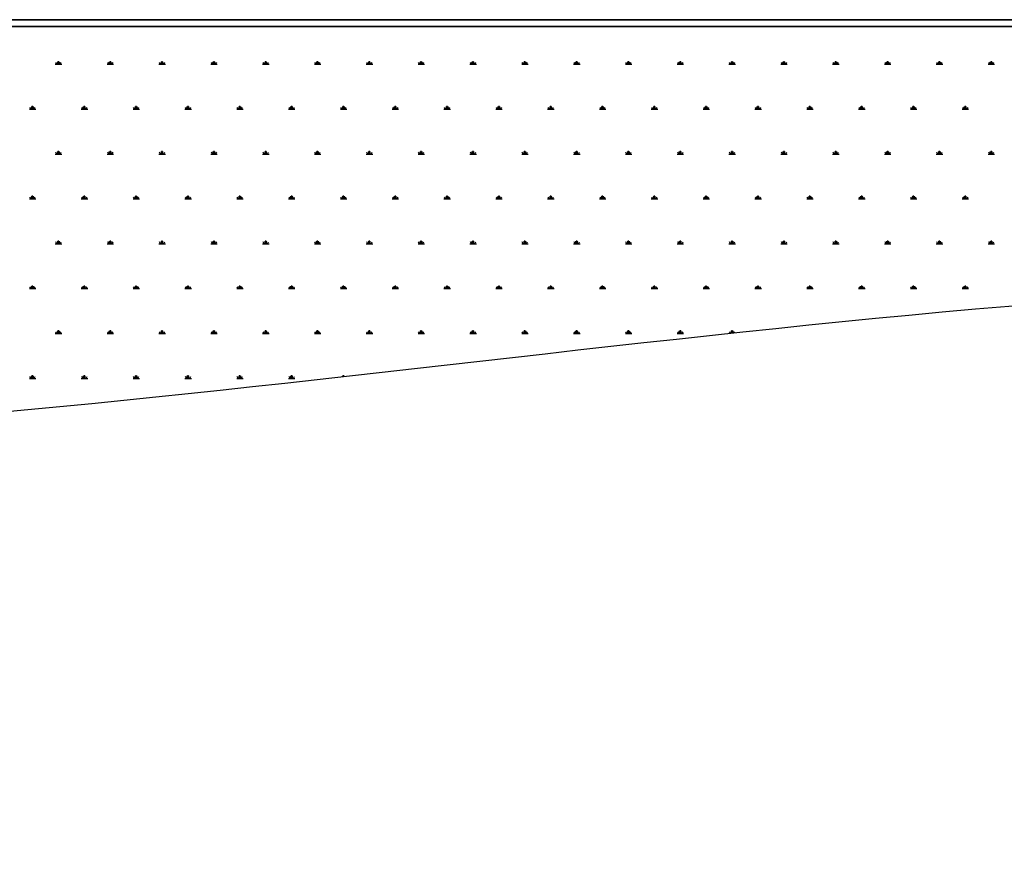
# Model space of a CAD drawing. Units: millimetres. Extents: x 31 to 10132, y 37 to 8718.
# Drawn here: x 4108 to 4475, y 4962 to 5278 of the extents above; entities that cross this region are included whole.
import ezdxf

# ---------------------------------------------------------------- set-up
doc = ezdxf.new("R2010")
doc.units = ezdxf.units.MM
doc.header["$LTSCALE"] = 50
doc.linetypes.add('SLD-Solid', pattern=[0])
doc.layers.add('-FORMAT-', color=7, linetype='SLD-Solid')

# ---------------------------------------------------------------- blocks, each defined once
blk = doc.blocks.new('SW_HATCH_0')
at = {"color": 0, "linetype": 'SLD-Solid', "lineweight": 25}
for p, q in [((-1467.27, 0), (-1464.85, 0)), ((-1466.66, 0), (-1467.05, 0.67)), ((-1466.36, 0), (-1466.36, 0.97)), ((-1466.06, 0), (-1466.06, 1.21)), ((-1465.76, 0), (-1465.76, 0.97)), ((-1465.46, 0), (-1465.07, 0.67)), ((-1447.96, 0), (-1445.55, 0)), ((-1447.36, 0), (-1447.74, 0.67)), ((-1447.06, 0), (-1447.06, 0.97)), ((-1446.75, 0), (-1446.75, 1.21)), ((-1446.45, 0), (-1446.45, 0.97)), ((-1446.15, 0), (-1445.76, 0.67)), ((-1428.65, 0), (-1426.24, 0)), ((-1428.05, 0), (-1428.44, 0.67)), ((-1427.75, 0), (-1427.75, 0.97)), ((-1427.45, 0), (-1427.45, 1.21)), ((-1427.15, 0), (-1427.15, 0.97)), ((-1426.84, 0), (-1426.46, 0.67)), ((-1409.35, 0), (-1406.93, 0)), ((-1408.74, 0), (-1409.13, 0.67)), ((-1408.44, 0), (-1408.44, 0.97)), ((-1408.14, 0), (-1408.14, 1.21)), ((-1407.84, 0), (-1407.84, 0.97)), ((-1407.54, 0), (-1407.15, 0.67)), ((-1390.04, 0), (-1387.63, 0)), ((-1389.44, 0), (-1389.82, 0.67)), ((-1389.14, 0), (-1389.14, 0.97)), ((-1388.84, 0), (-1388.84, 1.21)), ((-1388.53, 0), (-1388.53, 0.97)), ((-1388.23, 0), (-1387.85, 0.67)), ((-1370.74, 0), (-1368.32, 0)), ((-1370.13, 0), (-1370.52, 0.67)), ((-1369.83, 0), (-1369.83, 0.97)), ((-1369.53, 0), (-1369.53, 1.21)), ((-1369.23, 0), (-1369.23, 0.97)), ((-1368.93, 0), (-1368.54, 0.67)), ((-1351.43, 0), (-1349.02, 0)), ((-1350.83, 0), (-1351.21, 0.67)), ((-1350.52, 0), (-1350.52, 0.97)), ((-1350.22, 0), (-1350.22, 1.21)), ((-1349.92, 0), (-1349.92, 0.97)), ((-1349.62, 0), (-1349.23, 0.67)), ((-1332.12, 0), (-1329.71, 0)), ((-1331.52, 0), (-1331.91, 0.67)), ((-1331.22, 0), (-1331.22, 0.97)), ((-1330.92, 0), (-1330.92, 1.21)), ((-1330.62, 0), (-1330.62, 0.97)), ((-1330.31, 0), (-1329.93, 0.67)), ((-1312.82, 0), (-1310.4, 0)), ((-1312.21, 0), (-1312.6, 0.67)), ((-1311.91, 0), (-1311.91, 0.97)), ((-1311.61, 0), (-1311.61, 1.21)), ((-1311.31, 0), (-1311.31, 0.97)), ((-1311.01, 0), (-1310.62, 0.67)), ((-1293.51, 0), (-1291.1, 0)), ((-1292.91, 0), (-1293.29, 0.67)), ((-1292.61, 0), (-1292.61, 0.97)), ((-1292.3, 0), (-1292.3, 1.21)), ((-1292, 0), (-1292, 0.97)), ((-1291.7, 0), (-1291.32, 0.67)), ((-1274.21, 0), (-1271.79, 0)), ((-1273.6, 0), (-1273.99, 0.67)), ((-1273.3, 0), (-1273.3, 0.97)), ((-1273, 0), (-1273, 1.21)), ((-1272.7, 0), (-1272.7, 0.97)), ((-1272.4, 0), (-1272.01, 0.67)), ((-1254.9, 0), (-1252.49, 0)), ((-1254.3, 0), (-1254.68, 0.67)), ((-1253.99, 0), (-1253.99, 0.97)), ((-1253.69, 0), (-1253.69, 1.21)), ((-1253.39, 0), (-1253.39, 0.97)), ((-1253.09, 0), (-1252.7, 0.67)), ((-1235.59, 0), (-1233.18, 0)), ((-1234.99, 0), (-1235.38, 0.67)), ((-1234.69, 0), (-1234.69, 0.97)), ((-1234.39, 0), (-1234.39, 1.21)), ((-1234.08, 0), (-1234.08, 0.97)), ((-1233.78, 0), (-1233.4, 0.67)), ((-1216.29, 0), (-1213.87, 0)), ((-1215.68, 0), (-1216.07, 0.67)), ((-1215.38, 0), (-1215.38, 0.97)), ((-1215.08, 0), (-1215.08, 1.21)), ((-1214.78, 0), (-1214.78, 0.97)), ((-1214.48, 0), (-1214.09, 0.67)), ((-1196.98, 0), (-1194.57, 0)), ((-1196.38, 0), (-1196.76, 0.67)), ((-1196.08, 0), (-1196.08, 0.97)), ((-1195.77, 0), (-1195.77, 1.21)), ((-1195.47, 0), (-1195.47, 0.97)), ((-1195.17, 0), (-1194.78, 0.67)), ((-1177.67, 0), (-1175.26, 0)), ((-1177.07, 0), (-1177.46, 0.67)), ((-1176.77, 0), (-1176.77, 0.97)), ((-1176.47, 0), (-1176.47, 1.21)), ((-1176.17, 0), (-1176.17, 0.97)), ((-1175.86, 0), (-1175.48, 0.67)), ((-1158.37, 0), (-1155.96, 0)), ((-1157.77, 0), (-1158.15, 0.67)), ((-1157.46, 0), (-1157.46, 0.97)), ((-1157.16, 0), (-1157.16, 1.21)), ((-1156.86, 0), (-1156.86, 0.97)), ((-1156.56, 0), (-1156.17, 0.67)), ((-1139.06, 0), (-1136.65, 0)), ((-1138.46, 0), (-1138.84, 0.67)), ((-1138.16, 0), (-1138.16, 0.97)), ((-1137.86, 0), (-1137.86, 1.21)), ((-1137.55, 0), (-1137.55, 0.97)), ((-1137.25, 0), (-1136.87, 0.67)), ((-1119.76, 0), (-1117.34, 0)), ((-1119.15, 0), (-1119.54, 0.67)), ((-1118.85, 0), (-1118.85, 0.97)), ((-1118.55, 0), (-1118.55, 1.21)), ((-1118.25, 0), (-1118.25, 0.97)), ((-1117.95, 0), (-1117.56, 0.67)), ((-1476.92, -16.72), (-1474.51, -16.72)), ((-1476.32, -16.72), (-1476.7, -16.05)), ((-1476.01, -16.72), (-1476.01, -15.75)), ((-1475.71, -16.72), (-1475.71, -15.51)), ((-1475.41, -16.72), (-1475.41, -15.75)), ((-1475.11, -16.72), (-1474.72, -16.05)), ((-1457.61, -16.72), (-1455.2, -16.72)), ((-1457.01, -16.72), (-1457.4, -16.05)), ((-1456.71, -16.72), (-1456.71, -15.75)), ((-1456.41, -16.72), (-1456.41, -15.51)), ((-1456.11, -16.72), (-1456.11, -15.75)), ((-1455.8, -16.72), (-1455.42, -16.05)), ((-1438.31, -16.72), (-1435.89, -16.72)), ((-1437.7, -16.72), (-1438.09, -16.05)), ((-1437.4, -16.72), (-1437.4, -15.75)), ((-1437.1, -16.72), (-1437.1, -15.51)), ((-1436.8, -16.72), (-1436.8, -15.75)), ((-1436.5, -16.72), (-1436.11, -16.05)), ((-1419, -16.72), (-1416.59, -16.72)), ((-1418.4, -16.72), (-1418.78, -16.05)), ((-1418.1, -16.72), (-1418.1, -15.75)), ((-1417.79, -16.72), (-1417.79, -15.51)), ((-1417.49, -16.72), (-1417.49, -15.75)), ((-1417.19, -16.72), (-1416.81, -16.05)), ((-1399.7, -16.72), (-1397.28, -16.72)), ((-1399.09, -16.72), (-1399.48, -16.05)), ((-1398.79, -16.72), (-1398.79, -15.75)), ((-1398.49, -16.72), (-1398.49, -15.51)), ((-1398.19, -16.72), (-1398.19, -15.75)), ((-1397.89, -16.72), (-1397.5, -16.05)), ((-1380.39, -16.72), (-1377.98, -16.72)), ((-1379.79, -16.72), (-1380.17, -16.05)), ((-1379.48, -16.72), (-1379.48, -15.75)), ((-1379.18, -16.72), (-1379.18, -15.51)), ((-1378.88, -16.72), (-1378.88, -15.75)), ((-1378.58, -16.72), (-1378.19, -16.05)), ((-1361.08, -16.72), (-1358.67, -16.72)), ((-1360.48, -16.72), (-1360.87, -16.05)), ((-1360.18, -16.72), (-1360.18, -15.75)), ((-1359.88, -16.72), (-1359.88, -15.51)), ((-1359.57, -16.72), (-1359.57, -15.75)), ((-1359.27, -16.72), (-1358.89, -16.05)), ((-1341.78, -16.72), (-1339.36, -16.72)), ((-1341.17, -16.72), (-1341.56, -16.05)), ((-1340.87, -16.72), (-1340.87, -15.75)), ((-1340.57, -16.72), (-1340.57, -15.51)), ((-1340.27, -16.72), (-1340.27, -15.75)), ((-1339.97, -16.72), (-1339.58, -16.05)), ((-1322.47, -16.72), (-1320.06, -16.72)), ((-1321.87, -16.72), (-1322.25, -16.05)), ((-1321.57, -16.72), (-1321.57, -15.75)), ((-1321.26, -16.72), (-1321.26, -15.51)), ((-1320.96, -16.72), (-1320.96, -15.75)), ((-1320.66, -16.72), (-1320.27, -16.05)), ((-1303.16, -16.72), (-1300.75, -16.72)), ((-1302.56, -16.72), (-1302.95, -16.05)), ((-1302.26, -16.72), (-1302.26, -15.75)), ((-1301.96, -16.72), (-1301.96, -15.51)), ((-1301.66, -16.72), (-1301.66, -15.75)), ((-1301.35, -16.72), (-1300.97, -16.05)), ((-1283.86, -16.72), (-1281.44, -16.72)), ((-1283.25, -16.72), (-1283.64, -16.05)), ((-1282.95, -16.72), (-1282.95, -15.75)), ((-1282.65, -16.72), (-1282.65, -15.51)), ((-1282.35, -16.72), (-1282.35, -15.75)), ((-1282.05, -16.72), (-1281.66, -16.05)), ((-1264.55, -16.72), (-1262.14, -16.72)), ((-1263.95, -16.72), (-1264.33, -16.05)), ((-1263.65, -16.72), (-1263.65, -15.75)), ((-1263.35, -16.72), (-1263.35, -15.51)), ((-1263.04, -16.72), (-1263.04, -15.75)), ((-1262.74, -16.72), (-1262.36, -16.05)), ((-1245.25, -16.72), (-1242.83, -16.72)), ((-1244.64, -16.72), (-1245.03, -16.05)), ((-1244.34, -16.72), (-1244.34, -15.75)), ((-1244.04, -16.72), (-1244.04, -15.51)), ((-1243.74, -16.72), (-1243.74, -15.75)), ((-1243.44, -16.72), (-1243.05, -16.05)), ((-1225.94, -16.72), (-1223.53, -16.72)), ((-1225.34, -16.72), (-1225.72, -16.05)), ((-1225.03, -16.72), (-1225.03, -15.75)), ((-1224.73, -16.72), (-1224.73, -15.51)), ((-1224.43, -16.72), (-1224.43, -15.75)), ((-1224.13, -16.72), (-1223.74, -16.05)), ((-1206.63, -16.72), (-1204.22, -16.72)), ((-1206.03, -16.72), (-1206.42, -16.05)), ((-1205.73, -16.72), (-1205.73, -15.75)), ((-1205.43, -16.72), (-1205.43, -15.51)), ((-1205.13, -16.72), (-1205.13, -15.75)), ((-1204.82, -16.72), (-1204.44, -16.05)), ((-1187.33, -16.72), (-1184.91, -16.72)), ((-1186.72, -16.72), (-1187.11, -16.05)), ((-1186.42, -16.72), (-1186.42, -15.75)), ((-1186.12, -16.72), (-1186.12, -15.51)), ((-1185.82, -16.72), (-1185.82, -15.75)), ((-1185.52, -16.72), (-1185.13, -16.05)), ((-1168.02, -16.72), (-1165.61, -16.72)), ((-1167.42, -16.72), (-1167.8, -16.05)), ((-1167.12, -16.72), (-1167.12, -15.75)), ((-1166.81, -16.72), (-1166.81, -15.51)), ((-1166.51, -16.72), (-1166.51, -15.75)), ((-1166.21, -16.72), (-1165.83, -16.05)), ((-1148.72, -16.72), (-1146.3, -16.72)), ((-1148.11, -16.72), (-1148.5, -16.05)), ((-1147.81, -16.72), (-1147.81, -15.75)), ((-1147.51, -16.72), (-1147.51, -15.51)), ((-1147.21, -16.72), (-1147.21, -15.75)), ((-1146.91, -16.72), (-1146.52, -16.05)), ((-1129.41, -16.72), (-1127, -16.72)), ((-1128.81, -16.72), (-1129.19, -16.05)), ((-1128.5, -16.72), (-1128.5, -15.75)), ((-1128.2, -16.72), (-1128.2, -15.51)), ((-1127.9, -16.72), (-1127.9, -15.75)), ((-1127.6, -16.72), (-1127.21, -16.05)), ((-1466.66, -33.44), (-1467.05, -32.77)), ((-1466.36, -33.44), (-1466.36, -32.47)), ((-1466.06, -33.44), (-1466.06, -32.23)), ((-1465.76, -33.44), (-1465.76, -32.47)), ((-1465.46, -33.44), (-1465.07, -32.77)), ((-1447.36, -33.44), (-1447.74, -32.77)), ((-1447.06, -33.44), (-1447.06, -32.47)), ((-1446.75, -33.44), (-1446.75, -32.23)), ((-1446.45, -33.44), (-1446.45, -32.47)), ((-1446.15, -33.44), (-1445.76, -32.77)), ((-1428.05, -33.44), (-1428.44, -32.77)), ((-1427.75, -33.44), (-1427.75, -32.47)), ((-1427.45, -33.44), (-1427.45, -32.23)), ((-1427.15, -33.44), (-1427.15, -32.47)), ((-1426.84, -33.44), (-1426.46, -32.77)), ((-1408.74, -33.44), (-1409.13, -32.77)), ((-1408.44, -33.44), (-1408.44, -32.47)), ((-1408.14, -33.44), (-1408.14, -32.23)), ((-1407.84, -33.44), (-1407.84, -32.47)), ((-1407.54, -33.44), (-1407.15, -32.77)), ((-1389.44, -33.44), (-1389.82, -32.77)), ((-1389.14, -33.44), (-1389.14, -32.47)), ((-1388.84, -33.44), (-1388.84, -32.23)), ((-1388.53, -33.44), (-1388.53, -32.47)), ((-1388.23, -33.44), (-1387.85, -32.77)), ((-1370.13, -33.44), (-1370.52, -32.77)), ((-1369.83, -33.44), (-1369.83, -32.47)), ((-1369.53, -33.44), (-1369.53, -32.23)), ((-1369.23, -33.44), (-1369.23, -32.47)), ((-1368.93, -33.44), (-1368.54, -32.77)), ((-1350.83, -33.44), (-1351.21, -32.77)), ((-1350.52, -33.44), (-1350.52, -32.47)), ((-1350.22, -33.44), (-1350.22, -32.23)), ((-1349.92, -33.44), (-1349.92, -32.47)), ((-1349.62, -33.44), (-1349.23, -32.77)), ((-1331.52, -33.44), (-1331.91, -32.77)), ((-1331.22, -33.44), (-1331.22, -32.47)), ((-1330.92, -33.44), (-1330.92, -32.23)), ((-1330.62, -33.44), (-1330.62, -32.47)), ((-1330.31, -33.44), (-1329.93, -32.77)), ((-1312.21, -33.44), (-1312.6, -32.77)), ((-1311.91, -33.44), (-1311.91, -32.47)), ((-1311.61, -33.44), (-1311.61, -32.23)), ((-1311.31, -33.44), (-1311.31, -32.47)), ((-1311.01, -33.44), (-1310.62, -32.77)), ((-1292.91, -33.44), (-1293.29, -32.77)), ((-1292.61, -33.44), (-1292.61, -32.47)), ((-1292.3, -33.44), (-1292.3, -32.23)), ((-1292, -33.44), (-1292, -32.47)), ((-1291.7, -33.44), (-1291.32, -32.77)), ((-1273.6, -33.44), (-1273.99, -32.77)), ((-1273.3, -33.44), (-1273.3, -32.47)), ((-1273, -33.44), (-1273, -32.23)), ((-1272.7, -33.44), (-1272.7, -32.47)), ((-1272.4, -33.44), (-1272.01, -32.77)), ((-1254.3, -33.44), (-1254.68, -32.77)), ((-1253.99, -33.44), (-1253.99, -32.47)), ((-1253.69, -33.44), (-1253.69, -32.23)), ((-1253.39, -33.44), (-1253.39, -32.47)), ((-1253.09, -33.44), (-1252.7, -32.77)), ((-1234.99, -33.44), (-1235.38, -32.77)), ((-1234.69, -33.44), (-1234.69, -32.47)), ((-1234.39, -33.44), (-1234.39, -32.23)), ((-1234.08, -33.44), (-1234.08, -32.47)), ((-1233.78, -33.44), (-1233.4, -32.77)), ((-1215.68, -33.44), (-1216.07, -32.77)), ((-1215.38, -33.44), (-1215.38, -32.47)), ((-1215.08, -33.44), (-1215.08, -32.23)), ((-1214.78, -33.44), (-1214.78, -32.47)), ((-1214.48, -33.44), (-1214.09, -32.77)), ((-1196.38, -33.44), (-1196.76, -32.77)), ((-1196.08, -33.44), (-1196.08, -32.47)), ((-1195.77, -33.44), (-1195.77, -32.23)), ((-1195.47, -33.44), (-1195.47, -32.47)), ((-1195.17, -33.44), (-1194.78, -32.77)), ((-1177.07, -33.44), (-1177.46, -32.77)), ((-1176.77, -33.44), (-1176.77, -32.47)), ((-1176.47, -33.44), (-1176.47, -32.23)), ((-1176.17, -33.44), (-1176.17, -32.47)), ((-1175.86, -33.44), (-1175.48, -32.77)), ((-1157.77, -33.44), (-1158.15, -32.77)), ((-1157.46, -33.44), (-1157.46, -32.47)), ((-1157.16, -33.44), (-1157.16, -32.23)), ((-1156.86, -33.44), (-1156.86, -32.47)), ((-1156.56, -33.44), (-1156.17, -32.77)), ((-1138.46, -33.44), (-1138.84, -32.77)), ((-1138.16, -33.44), (-1138.16, -32.47)), ((-1137.86, -33.44), (-1137.86, -32.23)), ((-1137.55, -33.44), (-1137.55, -32.47)), ((-1137.25, -33.44), (-1136.87, -32.77)), ((-1119.15, -33.44), (-1119.54, -32.77)), ((-1118.85, -33.44), (-1118.85, -32.47)), ((-1118.55, -33.44), (-1118.55, -32.23)), ((-1118.25, -33.44), (-1118.25, -32.47)), ((-1117.95, -33.44), (-1117.56, -32.77)), ((-1467.27, -33.44), (-1464.85, -33.44)), ((-1447.96, -33.44), (-1445.55, -33.44)), ((-1428.65, -33.44), (-1426.24, -33.44)), ((-1409.35, -33.44), (-1406.93, -33.44)), ((-1390.04, -33.44), (-1387.63, -33.44)), ((-1370.74, -33.44), (-1368.32, -33.44)), ((-1351.43, -33.44), (-1349.02, -33.44)), ((-1332.12, -33.44), (-1329.71, -33.44)), ((-1312.82, -33.44), (-1310.4, -33.44)), ((-1293.51, -33.44), (-1291.1, -33.44)), ((-1274.21, -33.44), (-1271.79, -33.44)), ((-1254.9, -33.44), (-1252.49, -33.44)), ((-1235.59, -33.44), (-1233.18, -33.44)), ((-1216.29, -33.44), (-1213.87, -33.44)), ((-1196.98, -33.44), (-1194.57, -33.44)), ((-1177.67, -33.44), (-1175.26, -33.44)), ((-1158.37, -33.44), (-1155.96, -33.44)), ((-1139.06, -33.44), (-1136.65, -33.44)), ((-1119.76, -33.44), (-1117.34, -33.44)), ((-1476.92, -50.16), (-1474.51, -50.16)), ((-1476.32, -50.16), (-1476.7, -49.49)), ((-1476.01, -50.16), (-1476.01, -49.19)), ((-1475.71, -50.16), (-1475.71, -48.95)), ((-1475.41, -50.16), (-1475.41, -49.19)), ((-1475.11, -50.16), (-1474.72, -49.49)), ((-1457.61, -50.16), (-1455.2, -50.16)), ((-1457.01, -50.16), (-1457.4, -49.49)), ((-1456.71, -50.16), (-1456.71, -49.19)), ((-1456.41, -50.16), (-1456.41, -48.95)), ((-1456.11, -50.16), (-1456.11, -49.19)), ((-1455.8, -50.16), (-1455.42, -49.49)), ((-1438.31, -50.16), (-1435.89, -50.16)), ((-1437.7, -50.16), (-1438.09, -49.49)), ((-1437.4, -50.16), (-1437.4, -49.19)), ((-1437.1, -50.16), (-1437.1, -48.95)), ((-1436.8, -50.16), (-1436.8, -49.19)), ((-1436.5, -50.16), (-1436.11, -49.49)), ((-1419, -50.16), (-1416.59, -50.16)), ((-1418.4, -50.16), (-1418.78, -49.49)), ((-1418.1, -50.16), (-1418.1, -49.19)), ((-1417.79, -50.16), (-1417.79, -48.95)), ((-1417.49, -50.16), (-1417.49, -49.19)), ((-1417.19, -50.16), (-1416.81, -49.49)), ((-1399.7, -50.16), (-1397.28, -50.16)), ((-1399.09, -50.16), (-1399.48, -49.49)), ((-1398.79, -50.16), (-1398.79, -49.19)), ((-1398.49, -50.16), (-1398.49, -48.95)), ((-1398.19, -50.16), (-1398.19, -49.19)), ((-1397.89, -50.16), (-1397.5, -49.49)), ((-1380.39, -50.16), (-1377.98, -50.16)), ((-1379.79, -50.16), (-1380.17, -49.49)), ((-1379.48, -50.16), (-1379.48, -49.19)), ((-1379.18, -50.16), (-1379.18, -48.95)), ((-1378.88, -50.16), (-1378.88, -49.19)), ((-1378.58, -50.16), (-1378.19, -49.49)), ((-1361.08, -50.16), (-1358.67, -50.16)), ((-1360.48, -50.16), (-1360.87, -49.49)), ((-1360.18, -50.16), (-1360.18, -49.19)), ((-1359.88, -50.16), (-1359.88, -48.95)), ((-1359.57, -50.16), (-1359.57, -49.19)), ((-1359.27, -50.16), (-1358.89, -49.49)), ((-1341.78, -50.16), (-1339.36, -50.16)), ((-1341.17, -50.16), (-1341.56, -49.49)), ((-1340.87, -50.16), (-1340.87, -49.19)), ((-1340.57, -50.16), (-1340.57, -48.95)), ((-1340.27, -50.16), (-1340.27, -49.19)), ((-1339.97, -50.16), (-1339.58, -49.49)), ((-1322.47, -50.16), (-1320.06, -50.16)), ((-1321.87, -50.16), (-1322.25, -49.49)), ((-1321.57, -50.16), (-1321.57, -49.19)), ((-1321.26, -50.16), (-1321.26, -48.95)), ((-1320.96, -50.16), (-1320.96, -49.19)), ((-1320.66, -50.16), (-1320.27, -49.49)), ((-1303.16, -50.16), (-1300.75, -50.16)), ((-1302.56, -50.16), (-1302.95, -49.49)), ((-1302.26, -50.16), (-1302.26, -49.19)), ((-1301.96, -50.16), (-1301.96, -48.95)), ((-1301.66, -50.16), (-1301.66, -49.19)), ((-1301.35, -50.16), (-1300.97, -49.49)), ((-1283.86, -50.16), (-1281.44, -50.16)), ((-1283.25, -50.16), (-1283.64, -49.49)), ((-1282.95, -50.16), (-1282.95, -49.19)), ((-1282.65, -50.16), (-1282.65, -48.95)), ((-1282.35, -50.16), (-1282.35, -49.19)), ((-1282.05, -50.16), (-1281.66, -49.49)), ((-1264.55, -50.16), (-1262.14, -50.16)), ((-1263.95, -50.16), (-1264.33, -49.49)), ((-1263.65, -50.16), (-1263.65, -49.19)), ((-1263.35, -50.16), (-1263.35, -48.95)), ((-1263.04, -50.16), (-1263.04, -49.19)), ((-1262.74, -50.16), (-1262.36, -49.49)), ((-1245.25, -50.16), (-1242.83, -50.16)), ((-1244.64, -50.16), (-1245.03, -49.49)), ((-1244.34, -50.16), (-1244.34, -49.19)), ((-1244.04, -50.16), (-1244.04, -48.95)), ((-1243.74, -50.16), (-1243.74, -49.19)), ((-1243.44, -50.16), (-1243.05, -49.49)), ((-1225.94, -50.16), (-1223.53, -50.16)), ((-1225.34, -50.16), (-1225.72, -49.49)), ((-1225.03, -50.16), (-1225.03, -49.19)), ((-1224.73, -50.16), (-1224.73, -48.95)), ((-1224.43, -50.16), (-1224.43, -49.19)), ((-1224.13, -50.16), (-1223.74, -49.49)), ((-1206.63, -50.16), (-1204.22, -50.16)), ((-1206.03, -50.16), (-1206.42, -49.49)), ((-1205.73, -50.16), (-1205.73, -49.19)), ((-1205.43, -50.16), (-1205.43, -48.95)), ((-1205.13, -50.16), (-1205.13, -49.19)), ((-1204.82, -50.16), (-1204.44, -49.49)), ((-1187.33, -50.16), (-1184.91, -50.16)), ((-1186.72, -50.16), (-1187.11, -49.49)), ((-1186.42, -50.16), (-1186.42, -49.19)), ((-1186.12, -50.16), (-1186.12, -48.95)), ((-1185.82, -50.16), (-1185.82, -49.19)), ((-1185.52, -50.16), (-1185.13, -49.49)), ((-1168.02, -50.16), (-1165.61, -50.16)), ((-1167.42, -50.16), (-1167.8, -49.49)), ((-1167.12, -50.16), (-1167.12, -49.19)), ((-1166.81, -50.16), (-1166.81, -48.95)), ((-1166.51, -50.16), (-1166.51, -49.19)), ((-1166.21, -50.16), (-1165.83, -49.49)), ((-1148.72, -50.16), (-1146.3, -50.16)), ((-1148.11, -50.16), (-1148.5, -49.49)), ((-1147.81, -50.16), (-1147.81, -49.19)), ((-1147.51, -50.16), (-1147.51, -48.95)), ((-1147.21, -50.16), (-1147.21, -49.19)), ((-1146.91, -50.16), (-1146.52, -49.49)), ((-1129.41, -50.16), (-1127, -50.16)), ((-1128.81, -50.16), (-1129.19, -49.49)), ((-1128.5, -50.16), (-1128.5, -49.19)), ((-1128.2, -50.16), (-1128.2, -48.95)), ((-1127.9, -50.16), (-1127.9, -49.19)), ((-1127.6, -50.16), (-1127.21, -49.49)), ((-1466.36, -66.88), (-1466.36, -65.91)), ((-1466.06, -66.88), (-1466.06, -65.67)), ((-1465.76, -66.88), (-1465.76, -65.91)), ((-1447.06, -66.88), (-1447.06, -65.91)), ((-1446.75, -66.88), (-1446.75, -65.67)), ((-1446.45, -66.88), (-1446.45, -65.91)), ((-1427.75, -66.88), (-1427.75, -65.91)), ((-1427.45, -66.88), (-1427.45, -65.67)), ((-1427.15, -66.88), (-1427.15, -65.91)), ((-1408.44, -66.88), (-1408.44, -65.91)), ((-1408.14, -66.88), (-1408.14, -65.67)), ((-1407.84, -66.88), (-1407.84, -65.91)), ((-1389.14, -66.88), (-1389.14, -65.91)), ((-1388.84, -66.88), (-1388.84, -65.67)), ((-1388.53, -66.88), (-1388.53, -65.91)), ((-1369.83, -66.88), (-1369.83, -65.91)), ((-1369.53, -66.88), (-1369.53, -65.67)), ((-1369.23, -66.88), (-1369.23, -65.91)), ((-1350.52, -66.88), (-1350.52, -65.91)), ((-1350.22, -66.88), (-1350.22, -65.67)), ((-1349.92, -66.88), (-1349.92, -65.91)), ((-1331.22, -66.88), (-1331.22, -65.91)), ((-1330.92, -66.88), (-1330.92, -65.67)), ((-1330.62, -66.88), (-1330.62, -65.91)), ((-1311.91, -66.88), (-1311.91, -65.91)), ((-1311.61, -66.88), (-1311.61, -65.67)), ((-1311.31, -66.88), (-1311.31, -65.91)), ((-1292.61, -66.88), (-1292.61, -65.91)), ((-1292.3, -66.88), (-1292.3, -65.67)), ((-1292, -66.88), (-1292, -65.91)), ((-1273.3, -66.88), (-1273.3, -65.91)), ((-1273, -66.88), (-1273, -65.67)), ((-1272.7, -66.88), (-1272.7, -65.91)), ((-1253.99, -66.88), (-1253.99, -65.91)), ((-1253.69, -66.88), (-1253.69, -65.67)), ((-1253.39, -66.88), (-1253.39, -65.91)), ((-1234.69, -66.88), (-1234.69, -65.91)), ((-1234.39, -66.88), (-1234.39, -65.67)), ((-1234.08, -66.88), (-1234.08, -65.91)), ((-1215.38, -66.88), (-1215.38, -65.91)), ((-1215.08, -66.88), (-1215.08, -65.67)), ((-1214.78, -66.88), (-1214.78, -65.91)), ((-1196.08, -66.88), (-1196.08, -65.91)), ((-1195.77, -66.88), (-1195.77, -65.67)), ((-1195.47, -66.88), (-1195.47, -65.91)), ((-1176.77, -66.88), (-1176.77, -65.91)), ((-1176.47, -66.88), (-1176.47, -65.67)), ((-1176.17, -66.88), (-1176.17, -65.91)), ((-1157.46, -66.88), (-1157.46, -65.91)), ((-1157.16, -66.88), (-1157.16, -65.67)), ((-1156.86, -66.88), (-1156.86, -65.91)), ((-1138.16, -66.88), (-1138.16, -65.91)), ((-1137.86, -66.88), (-1137.86, -65.67)), ((-1137.55, -66.88), (-1137.55, -65.91)), ((-1118.85, -66.88), (-1118.85, -65.91)), ((-1118.55, -66.88), (-1118.55, -65.67)), ((-1118.25, -66.88), (-1118.25, -65.91)), ((-1467.27, -66.88), (-1464.85, -66.88)), ((-1466.66, -66.88), (-1467.05, -66.21)), ((-1465.46, -66.88), (-1465.07, -66.21)), ((-1447.96, -66.88), (-1445.55, -66.88)), ((-1447.36, -66.88), (-1447.74, -66.21)), ((-1446.15, -66.88), (-1445.76, -66.21)), ((-1428.65, -66.88), (-1426.24, -66.88)), ((-1428.05, -66.88), (-1428.44, -66.21)), ((-1426.84, -66.88), (-1426.46, -66.21)), ((-1409.35, -66.88), (-1406.93, -66.88)), ((-1408.74, -66.88), (-1409.13, -66.21)), ((-1407.54, -66.88), (-1407.15, -66.21)), ((-1390.04, -66.88), (-1387.63, -66.88)), ((-1389.44, -66.88), (-1389.82, -66.21)), ((-1388.23, -66.88), (-1387.85, -66.21)), ((-1370.74, -66.88), (-1368.32, -66.88)), ((-1370.13, -66.88), (-1370.52, -66.21)), ((-1368.93, -66.88), (-1368.54, -66.21)), ((-1351.43, -66.88), (-1349.02, -66.88)), ((-1350.83, -66.88), (-1351.21, -66.21)), ((-1349.62, -66.88), (-1349.23, -66.21)), ((-1332.12, -66.88), (-1329.71, -66.88)), ((-1331.52, -66.88), (-1331.91, -66.21)), ((-1330.31, -66.88), (-1329.93, -66.21)), ((-1312.82, -66.88), (-1310.4, -66.88)), ((-1312.21, -66.88), (-1312.6, -66.21)), ((-1311.01, -66.88), (-1310.62, -66.21)), ((-1293.51, -66.88), (-1291.1, -66.88)), ((-1292.91, -66.88), (-1293.29, -66.21)), ((-1291.7, -66.88), (-1291.32, -66.21)), ((-1274.21, -66.88), (-1271.79, -66.88)), ((-1273.6, -66.88), (-1273.99, -66.21)), ((-1272.4, -66.88), (-1272.01, -66.21)), ((-1254.9, -66.88), (-1252.49, -66.88)), ((-1254.3, -66.88), (-1254.68, -66.21)), ((-1253.09, -66.88), (-1252.7, -66.21)), ((-1235.59, -66.88), (-1233.18, -66.88)), ((-1234.99, -66.88), (-1235.38, -66.21)), ((-1233.78, -66.88), (-1233.4, -66.21)), ((-1216.29, -66.88), (-1213.87, -66.88)), ((-1215.68, -66.88), (-1216.07, -66.21)), ((-1214.48, -66.88), (-1214.09, -66.21)), ((-1196.98, -66.88), (-1194.57, -66.88)), ((-1196.38, -66.88), (-1196.76, -66.21)), ((-1195.17, -66.88), (-1194.78, -66.21)), ((-1177.67, -66.88), (-1175.26, -66.88)), ((-1177.07, -66.88), (-1177.46, -66.21)), ((-1175.86, -66.88), (-1175.48, -66.21)), ((-1158.37, -66.88), (-1155.96, -66.88)), ((-1157.77, -66.88), (-1158.15, -66.21)), ((-1156.56, -66.88), (-1156.17, -66.21)), ((-1139.06, -66.88), (-1136.65, -66.88)), ((-1138.46, -66.88), (-1138.84, -66.21)), ((-1137.25, -66.88), (-1136.87, -66.21)), ((-1119.76, -66.88), (-1117.34, -66.88)), ((-1119.15, -66.88), (-1119.54, -66.21)), ((-1117.95, -66.88), (-1117.56, -66.21)), ((-1476.92, -83.6), (-1474.51, -83.6)), ((-1476.32, -83.6), (-1476.7, -82.93)), ((-1476.01, -83.6), (-1476.01, -82.63)), ((-1475.71, -83.6), (-1475.71, -82.39)), ((-1475.41, -83.6), (-1475.41, -82.63)), ((-1475.11, -83.6), (-1474.72, -82.93)), ((-1457.61, -83.6), (-1455.2, -83.6)), ((-1457.01, -83.6), (-1457.4, -82.93)), ((-1456.71, -83.6), (-1456.71, -82.63)), ((-1456.41, -83.6), (-1456.41, -82.39)), ((-1456.11, -83.6), (-1456.11, -82.63)), ((-1455.8, -83.6), (-1455.42, -82.93)), ((-1438.31, -83.6), (-1435.89, -83.6)), ((-1437.7, -83.6), (-1438.09, -82.93)), ((-1437.4, -83.6), (-1437.4, -82.63)), ((-1437.1, -83.6), (-1437.1, -82.39)), ((-1436.8, -83.6), (-1436.8, -82.63)), ((-1436.5, -83.6), (-1436.11, -82.93)), ((-1419, -83.6), (-1416.59, -83.6)), ((-1418.4, -83.6), (-1418.78, -82.93)), ((-1418.1, -83.6), (-1418.1, -82.63)), ((-1417.79, -83.6), (-1417.79, -82.39)), ((-1417.49, -83.6), (-1417.49, -82.63)), ((-1417.19, -83.6), (-1416.81, -82.93)), ((-1399.7, -83.6), (-1397.28, -83.6)), ((-1399.09, -83.6), (-1399.48, -82.93)), ((-1398.79, -83.6), (-1398.79, -82.63)), ((-1398.49, -83.6), (-1398.49, -82.39)), ((-1398.19, -83.6), (-1398.19, -82.63)), ((-1397.89, -83.6), (-1397.5, -82.93)), ((-1380.39, -83.6), (-1377.98, -83.6)), ((-1379.79, -83.6), (-1380.17, -82.93)), ((-1379.48, -83.6), (-1379.48, -82.63)), ((-1379.18, -83.6), (-1379.18, -82.39)), ((-1378.88, -83.6), (-1378.88, -82.63)), ((-1378.58, -83.6), (-1378.19, -82.93)), ((-1361.08, -83.6), (-1358.67, -83.6)), ((-1360.48, -83.6), (-1360.87, -82.93)), ((-1360.18, -83.6), (-1360.18, -82.63)), ((-1359.88, -83.6), (-1359.88, -82.39)), ((-1359.57, -83.6), (-1359.57, -82.63)), ((-1359.27, -83.6), (-1358.89, -82.93)), ((-1341.78, -83.6), (-1339.36, -83.6)), ((-1341.17, -83.6), (-1341.56, -82.93)), ((-1340.87, -83.6), (-1340.87, -82.63)), ((-1340.57, -83.6), (-1340.57, -82.39)), ((-1340.27, -83.6), (-1340.27, -82.63)), ((-1339.97, -83.6), (-1339.58, -82.93)), ((-1322.47, -83.6), (-1320.06, -83.6)), ((-1321.87, -83.6), (-1322.25, -82.93)), ((-1321.57, -83.6), (-1321.57, -82.63)), ((-1321.26, -83.6), (-1321.26, -82.39)), ((-1320.96, -83.6), (-1320.96, -82.63)), ((-1320.66, -83.6), (-1320.27, -82.93)), ((-1303.16, -83.6), (-1300.75, -83.6)), ((-1302.56, -83.6), (-1302.95, -82.93)), ((-1302.26, -83.6), (-1302.26, -82.63)), ((-1301.96, -83.6), (-1301.96, -82.39)), ((-1301.66, -83.6), (-1301.66, -82.63)), ((-1301.35, -83.6), (-1300.97, -82.93)), ((-1283.86, -83.6), (-1281.44, -83.6)), ((-1283.25, -83.6), (-1283.64, -82.93)), ((-1282.95, -83.6), (-1282.95, -82.63)), ((-1282.65, -83.6), (-1282.65, -82.39)), ((-1282.35, -83.6), (-1282.35, -82.63)), ((-1282.05, -83.6), (-1281.66, -82.93)), ((-1264.55, -83.6), (-1262.14, -83.6)), ((-1263.95, -83.6), (-1264.33, -82.93)), ((-1263.65, -83.6), (-1263.65, -82.63)), ((-1263.35, -83.6), (-1263.35, -82.39)), ((-1263.04, -83.6), (-1263.04, -82.63)), ((-1262.74, -83.6), (-1262.36, -82.93)), ((-1245.25, -83.6), (-1242.83, -83.6)), ((-1244.64, -83.6), (-1245.03, -82.93)), ((-1244.34, -83.6), (-1244.34, -82.63)), ((-1244.04, -83.6), (-1244.04, -82.39)), ((-1243.74, -83.6), (-1243.74, -82.63)), ((-1243.44, -83.6), (-1243.05, -82.93)), ((-1225.94, -83.6), (-1223.53, -83.6)), ((-1225.34, -83.6), (-1225.72, -82.93)), ((-1225.03, -83.6), (-1225.03, -82.63)), ((-1224.73, -83.6), (-1224.73, -82.39)), ((-1224.43, -83.6), (-1224.43, -82.63)), ((-1224.13, -83.6), (-1223.74, -82.93)), ((-1206.63, -83.6), (-1204.22, -83.6)), ((-1206.03, -83.6), (-1206.42, -82.93)), ((-1205.73, -83.6), (-1205.73, -82.63)), ((-1205.43, -83.6), (-1205.43, -82.39)), ((-1205.13, -83.6), (-1205.13, -82.63)), ((-1204.82, -83.6), (-1204.44, -82.93)), ((-1187.33, -83.6), (-1184.91, -83.6)), ((-1186.72, -83.6), (-1187.11, -82.93)), ((-1186.42, -83.6), (-1186.42, -82.63)), ((-1186.12, -83.6), (-1186.12, -82.39)), ((-1185.82, -83.6), (-1185.82, -82.63)), ((-1185.52, -83.6), (-1185.13, -82.93)), ((-1168.02, -83.6), (-1165.61, -83.6)), ((-1167.42, -83.6), (-1167.8, -82.93)), ((-1167.12, -83.6), (-1167.12, -82.63)), ((-1166.81, -83.6), (-1166.81, -82.39)), ((-1166.51, -83.6), (-1166.51, -82.63)), ((-1166.21, -83.6), (-1165.83, -82.93)), ((-1148.72, -83.6), (-1146.3, -83.6)), ((-1148.11, -83.6), (-1148.5, -82.93)), ((-1147.81, -83.6), (-1147.81, -82.63)), ((-1147.51, -83.6), (-1147.51, -82.39)), ((-1147.21, -83.6), (-1147.21, -82.63)), ((-1146.91, -83.6), (-1146.52, -82.93)), ((-1129.41, -83.6), (-1127, -83.6)), ((-1128.81, -83.6), (-1129.19, -82.93)), ((-1128.5, -83.6), (-1128.5, -82.63)), ((-1128.2, -83.6), (-1128.2, -82.39)), ((-1127.9, -83.6), (-1127.9, -82.63)), ((-1127.6, -83.6), (-1127.21, -82.93)), ((-1467.27, -100.32), (-1464.85, -100.32)), ((-1466.66, -100.32), (-1467.05, -99.65)), ((-1466.36, -100.32), (-1466.36, -99.35)), ((-1466.06, -100.32), (-1466.06, -99.11)), ((-1465.76, -100.32), (-1465.76, -99.35)), ((-1465.46, -100.32), (-1465.07, -99.65)), ((-1447.96, -100.32), (-1445.55, -100.32)), ((-1447.36, -100.32), (-1447.74, -99.65)), ((-1447.06, -100.32), (-1447.06, -99.35)), ((-1446.75, -100.32), (-1446.75, -99.11)), ((-1446.45, -100.32), (-1446.45, -99.35)), ((-1446.15, -100.32), (-1445.76, -99.65)), ((-1428.65, -100.32), (-1426.24, -100.32)), ((-1428.05, -100.32), (-1428.44, -99.65)), ((-1427.75, -100.32), (-1427.75, -99.35)), ((-1427.45, -100.32), (-1427.45, -99.11)), ((-1427.15, -100.32), (-1427.15, -99.35)), ((-1426.84, -100.32), (-1426.46, -99.65)), ((-1409.35, -100.32), (-1406.93, -100.32)), ((-1408.74, -100.32), (-1409.13, -99.65)), ((-1408.44, -100.32), (-1408.44, -99.35)), ((-1408.14, -100.32), (-1408.14, -99.11)), ((-1407.84, -100.32), (-1407.84, -99.35)), ((-1407.54, -100.32), (-1407.15, -99.65)), ((-1390.04, -100.32), (-1387.63, -100.32)), ((-1389.44, -100.32), (-1389.82, -99.65)), ((-1389.14, -100.32), (-1389.14, -99.35)), ((-1388.84, -100.32), (-1388.84, -99.11)), ((-1388.53, -100.32), (-1388.53, -99.35)), ((-1388.23, -100.32), (-1387.85, -99.65)), ((-1370.74, -100.32), (-1368.32, -100.32)), ((-1370.13, -100.32), (-1370.52, -99.65)), ((-1369.83, -100.32), (-1369.83, -99.35)), ((-1369.53, -100.32), (-1369.53, -99.11)), ((-1369.23, -100.32), (-1369.23, -99.35)), ((-1368.93, -100.32), (-1368.54, -99.65)), ((-1351.43, -100.32), (-1349.02, -100.32)), ((-1350.83, -100.32), (-1351.21, -99.65)), ((-1350.52, -100.32), (-1350.52, -99.35)), ((-1350.22, -100.32), (-1350.22, -99.11)), ((-1349.92, -100.32), (-1349.92, -99.35)), ((-1349.62, -100.32), (-1349.23, -99.65)), ((-1332.12, -100.32), (-1329.71, -100.32)), ((-1331.52, -100.32), (-1331.91, -99.65)), ((-1331.22, -100.32), (-1331.22, -99.35)), ((-1330.92, -100.32), (-1330.92, -99.11)), ((-1330.62, -100.32), (-1330.62, -99.35)), ((-1330.31, -100.32), (-1329.93, -99.65)), ((-1312.82, -100.32), (-1310.4, -100.32)), ((-1312.21, -100.32), (-1312.6, -99.65)), ((-1311.91, -100.32), (-1311.91, -99.35)), ((-1311.61, -100.32), (-1311.61, -99.11)), ((-1311.31, -100.32), (-1311.31, -99.35)), ((-1311.01, -100.32), (-1310.62, -99.65)), ((-1293.51, -100.32), (-1291.1, -100.32)), ((-1292.91, -100.32), (-1293.29, -99.65)), ((-1292.61, -100.32), (-1292.61, -99.35)), ((-1292.3, -100.32), (-1292.3, -99.11)), ((-1292, -100.32), (-1292, -99.35)), ((-1291.7, -100.32), (-1291.32, -99.65)), ((-1274.21, -100.32), (-1271.79, -100.32)), ((-1273.6, -100.32), (-1273.99, -99.65)), ((-1273.3, -100.32), (-1273.3, -99.35)), ((-1273, -100.32), (-1273, -99.11)), ((-1272.7, -100.32), (-1272.7, -99.35)), ((-1272.4, -100.32), (-1272.01, -99.65)), ((-1254.9, -100.32), (-1252.49, -100.32)), ((-1254.3, -100.32), (-1254.68, -99.65)), ((-1253.99, -100.32), (-1253.99, -99.35)), ((-1253.69, -100.32), (-1253.69, -99.11)), ((-1253.39, -100.32), (-1253.39, -99.35)), ((-1253.09, -100.32), (-1252.7, -99.65)), ((-1235.59, -100.32), (-1233.18, -100.32)), ((-1234.99, -100.32), (-1235.38, -99.65)), ((-1234.69, -100.32), (-1234.69, -99.35)), ((-1234.39, -100.32), (-1234.39, -99.11)), ((-1234.08, -100.32), (-1234.08, -99.35)), ((-1233.78, -100.32), (-1233.4, -99.65)), ((-1215.75, -100.21), (-1216.07, -99.65)), ((-1215.38, -100.17), (-1215.38, -99.35)), ((-1215.08, -100.14), (-1215.08, -99.11)), ((-1214.78, -100.1), (-1214.78, -99.35)), ((-1214.33, -100.06), (-1214.09, -99.65)), ((-1476.92, -117.04), (-1474.51, -117.04)), ((-1476.32, -117.04), (-1476.7, -116.37)), ((-1476.01, -117.04), (-1476.01, -116.07)), ((-1475.71, -117.04), (-1475.71, -115.83)), ((-1475.41, -117.04), (-1475.41, -116.07)), ((-1475.11, -117.04), (-1474.72, -116.37)), ((-1457.61, -117.04), (-1455.2, -117.04)), ((-1457.01, -117.04), (-1457.4, -116.37)), ((-1456.71, -117.04), (-1456.71, -116.07)), ((-1456.41, -117.04), (-1456.41, -115.83)), ((-1456.11, -117.04), (-1456.11, -116.07)), ((-1455.8, -117.04), (-1455.42, -116.37)), ((-1438.31, -117.04), (-1435.89, -117.04)), ((-1437.7, -117.04), (-1438.09, -116.37)), ((-1437.4, -117.04), (-1437.4, -116.07)), ((-1437.1, -117.04), (-1437.1, -115.83)), ((-1436.8, -117.04), (-1436.8, -116.07)), ((-1436.5, -117.04), (-1436.11, -116.37)), ((-1419, -117.04), (-1416.59, -117.04)), ((-1418.4, -117.04), (-1418.78, -116.37)), ((-1418.1, -117.04), (-1418.1, -116.07)), ((-1417.79, -117.04), (-1417.79, -115.83)), ((-1417.49, -117.04), (-1417.49, -116.07)), ((-1417.19, -117.04), (-1416.81, -116.37)), ((-1399.7, -117.04), (-1397.28, -117.04)), ((-1399.09, -117.04), (-1399.48, -116.37)), ((-1398.79, -117.04), (-1398.79, -116.07)), ((-1398.49, -117.04), (-1398.49, -115.83)), ((-1398.19, -117.04), (-1398.19, -116.07)), ((-1397.89, -117.04), (-1397.5, -116.37)), ((-1380.39, -117.04), (-1377.98, -117.04)), ((-1379.79, -117.04), (-1380.17, -116.37)), ((-1379.48, -117.04), (-1379.48, -116.07)), ((-1379.18, -117.04), (-1379.18, -115.83)), ((-1378.88, -117.04), (-1378.88, -116.07)), ((-1378.58, -117.04), (-1378.19, -116.37)), ((-1360.8, -116.48), (-1360.87, -116.37)), ((-1360.18, -116.41), (-1360.18, -116.07)), ((-1359.88, -116.37), (-1359.88, -115.83)), ((-1359.57, -116.34), (-1359.57, -116.07))]:
    blk.add_line(p, q, dxfattribs=at)

msp = doc.modelspace()

# ---------------------------------------------------------------- linework, layer by layer
at = {"layer": '-FORMAT-', "color": 7, "lineweight": 25}
msp.add_line((5693.72, 5275.27), (3248.29, 5275.27), dxfattribs=at)
msp.add_open_spline([(3366.82, 5275.27), (3804.8, 4962.32), (4580.16, 5373.08), (5451.69, 5020.15), (5609.35, 5275.27)], degree=3, knots=[0, 0, 0, 0, 0.660729, 1, 1, 1, 1], dxfattribs=at)
at = {"color": 7, "linetype": 'SLD-Solid', "lineweight": 35}
for p, q in [((5216.08, 5277.85), (3714.08, 5277.85)), ((5216.08, 5275.27), (3714.08, 5275.27))]:
    msp.add_line(p, q, dxfattribs=at)

# ---------------------------------------------------------------- block references
at = {"color": 7, "linetype": 'SLD-Solid', "lineweight": 25}
msp.add_blockref('SW_HATCH_0', (5588.53, 5261.22), dxfattribs=at)

doc.saveas('drawing.dxf')
